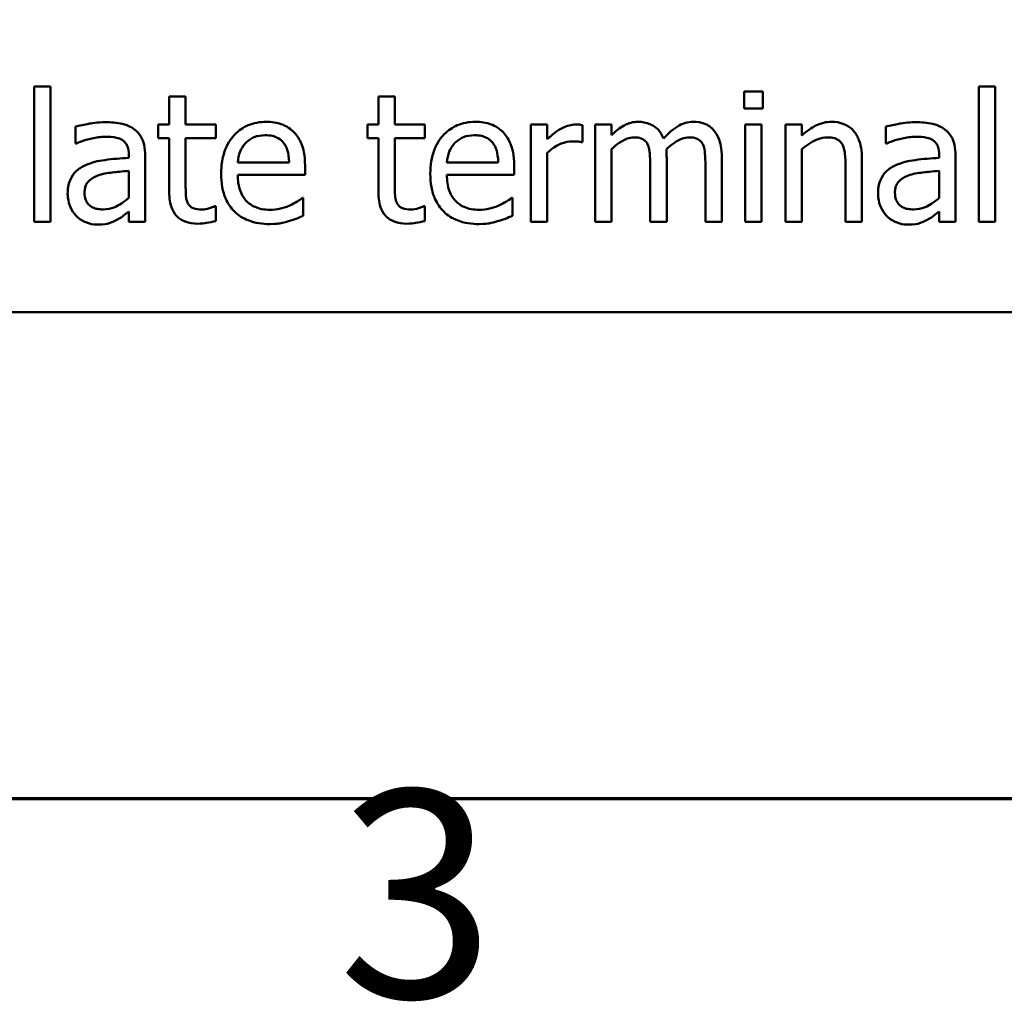
# Model space of a CAD drawing. Units: inches. Extents: x 0.05 to 2.15, y 0.02 to 1.68.
# Drawn here: x 0.8 to 0.87, y 0.03 to 0.11 of the extents above; entities that cross this region are included whole.
import ezdxf

# ---------------------------------------------------------------- set-up
doc = ezdxf.new("R2010")
doc.units = ezdxf.units.IN
doc.header["$LTSCALE"] = 0.1
doc.header["$MEASUREMENT"] = 0
doc.layers.get('0').update_dxf_attribs({"lineweight": 25})
doc.layers.add('Border (ANSI)', color=7, linetype='Continuous', lineweight=70)
doc.layers.add('Visible (ANSI)', color=7, linetype='Continuous', lineweight=50)
doc.styles.add('Note Text (ANSI)', font='tahoma.ttf')

# ---------------------------------------------------------------- blocks, each defined once
blk = doc.blocks.new('Borders Default Border')
at = {"layer": 'Border (ANSI)', "flags": 128}
blk.add_lwpolyline([(0.75, 0.5), (0.75, 16.5), (21.25, 16.5), (21.25, 0.5), (0.75, 0.5)], dxfattribs=at)
at = {"layer": 'Border (ANSI)', "insert": (8.20021, 0.29663), "char_height": 0.16, "attachment_point": 7, "style": 'Note Text (ANSI)'}
blk.add_mtext('3', dxfattribs=at)

msp = doc.modelspace()

# ---------------------------------------------------------------- linework, layer by layer
at = {"layer": 'Visible (ANSI)'}
for p, q in [((0.796585, 0.10494), (0.796585, 0.094494)), ((0.797849, 0.10494), (0.796585, 0.10494)), ((0.797849, 0.094494), (0.797849, 0.10494)), ((0.869462, 0.10494), (0.869462, 0.094494)), ((0.870726, 0.10494), (0.869462, 0.10494)), ((0.870726, 0.094494), (0.870726, 0.10494)), ((0.808271, 0.104154), (0.807006, 0.104154)), ((0.807006, 0.104154), (0.807006, 0.101998)), ((0.808271, 0.101998), (0.808271, 0.104154)), ((0.823141, 0.104154), (0.823141, 0.101998)), ((0.824405, 0.104154), (0.823141, 0.104154)), ((0.824405, 0.101998), (0.824405, 0.104154)), ((0.85135, 0.104559), (0.85135, 0.103246)), ((0.852784, 0.104559), (0.85135, 0.104559)), ((0.852784, 0.103246), (0.852784, 0.104559)), ((0.85135, 0.103246), (0.852784, 0.103246)), ((0.799778, 0.101836), (0.799778, 0.100548)), ((0.807006, 0.101998), (0.806156, 0.101998)), ((0.806156, 0.101998), (0.806156, 0.100953)), ((0.810596, 0.101998), (0.808271, 0.101998)), ((0.810596, 0.100953), (0.810596, 0.101998)), ((0.82229, 0.101998), (0.82229, 0.100953)), ((0.823141, 0.101998), (0.82229, 0.101998)), ((0.826731, 0.101998), (0.824405, 0.101998)), ((0.826731, 0.100953), (0.826731, 0.101998)), ((0.836164, 0.101998), (0.834899, 0.101998)), ((0.834899, 0.101998), (0.834899, 0.094494)), ((0.836164, 0.10088), (0.836164, 0.101998)), ((0.838878, 0.100645), (0.838878, 0.101958)), ((0.841123, 0.101998), (0.839859, 0.101998)), ((0.839859, 0.101998), (0.839859, 0.094494)), ((0.841123, 0.101172), (0.841123, 0.101998)), ((0.852695, 0.101998), (0.851431, 0.101998)), ((0.851431, 0.101998), (0.851431, 0.094494)), ((0.852695, 0.094494), (0.852695, 0.101998)), ((0.855815, 0.101998), (0.854551, 0.101998)), ((0.854551, 0.101998), (0.854551, 0.094494)), ((0.855815, 0.101164), (0.855815, 0.101998)), ((0.86229, 0.101836), (0.86229, 0.100548)), ((0.799778, 0.100548), (0.799851, 0.100548)), ((0.806156, 0.100953), (0.807006, 0.100953)), ((0.807006, 0.100953), (0.807006, 0.096796)), ((0.808271, 0.097379), (0.808271, 0.100953)), ((0.808271, 0.100953), (0.810596, 0.100953)), ((0.82229, 0.100953), (0.823141, 0.100953)), ((0.823141, 0.100953), (0.823141, 0.096796)), ((0.824405, 0.097379), (0.824405, 0.100953)), ((0.824405, 0.100953), (0.826731, 0.100953)), ((0.838814, 0.100645), (0.838878, 0.100645)), ((0.86229, 0.100548), (0.862363, 0.100548)), ((0.803887, 0.099673), (0.803887, 0.09943)), ((0.805151, 0.094494), (0.805151, 0.099624)), ((0.836164, 0.094494), (0.836164, 0.099818)), ((0.841123, 0.094494), (0.841123, 0.100102)), ((0.855815, 0.094494), (0.855815, 0.100102)), ((0.866399, 0.099673), (0.866399, 0.09943)), ((0.867663, 0.094494), (0.867663, 0.099624)), ((0.816253, 0.099081), (0.81229, 0.099081)), ((0.817485, 0.098117), (0.817485, 0.098806)), ((0.832387, 0.099081), (0.828425, 0.099081)), ((0.833619, 0.098117), (0.833619, 0.098806)), ((0.844113, 0.098838), (0.844113, 0.094494)), ((0.845378, 0.094494), (0.845378, 0.099438)), ((0.848368, 0.098838), (0.848368, 0.094494)), ((0.849632, 0.094494), (0.849632, 0.099438)), ((0.859178, 0.098773), (0.859178, 0.094494)), ((0.860442, 0.094494), (0.860442, 0.099365)), ((0.803887, 0.098425), (0.803887, 0.096342)), ((0.81229, 0.098117), (0.817485, 0.098117)), ((0.828425, 0.098117), (0.833619, 0.098117)), ((0.866399, 0.098425), (0.866399, 0.096342)), ((0.817347, 0.096334), (0.817274, 0.096334)), ((0.817347, 0.094956), (0.817347, 0.096334)), ((0.833481, 0.096334), (0.833408, 0.096334)), ((0.833481, 0.094956), (0.833481, 0.096334)), ((0.803887, 0.095289), (0.803887, 0.094494)), ((0.810596, 0.095694), (0.810523, 0.095694)), ((0.810596, 0.094559), (0.810596, 0.095694)), ((0.826731, 0.095694), (0.826658, 0.095694)), ((0.826731, 0.094559), (0.826731, 0.095694)), ((0.866399, 0.095289), (0.866399, 0.094494)), ((0.796585, 0.094494), (0.797849, 0.094494)), ((0.803887, 0.094494), (0.805151, 0.094494)), ((0.834899, 0.094494), (0.836164, 0.094494)), ((0.839859, 0.094494), (0.841123, 0.094494)), ((0.844113, 0.094494), (0.845378, 0.094494)), ((0.848368, 0.094494), (0.849632, 0.094494)), ((0.851431, 0.094494), (0.852695, 0.094494)), ((0.854551, 0.094494), (0.855815, 0.094494)), ((0.859178, 0.094494), (0.860442, 0.094494)), ((0.866399, 0.094494), (0.867663, 0.094494)), ((0.869462, 0.094494), (0.870726, 0.094494)), ((0.754821, 0.087537), (1.099821, 0.087537))]:
    msp.add_line(p, q, dxfattribs=at)
for points, knots in [([(0.802071, 0.102177), (0.80144, 0.102177), (0.800956, 0.102088), (0.800484, 0.102), (0.800073, 0.101919), (0.799778, 0.101836)], [-0.00374189, -0.00374189, -0.00374189, -0.00374189, -0.002335583, -0.002335583, 0, 0, 0, 0]), ([(0.804332, 0.101618), (0.804192, 0.101723), (0.804043, 0.101812), (0.803664, 0.101986), (0.803476, 0.102033), (0.802967, 0.10215), (0.802494, 0.102177), (0.802071, 0.102177)], [-0.004506293, -0.004506293, -0.004506293, -0.004506293, -0.003965455, -0.003965455, -0.003218699, -0.003218699, 0, 0, 0, 0]), ([(0.814478, 0.102209), (0.814234, 0.102209), (0.813991, 0.102189), (0.813525, 0.1021), (0.813306, 0.102035), (0.812712, 0.101782), (0.812378, 0.101547), (0.81185, 0.101006), (0.811553, 0.100636), (0.811096, 0.099482), (0.81101, 0.098841), (0.81101, 0.098206)], [-0.02152837, -0.02152837, -0.02152837, -0.02152837, -0.01821592, -0.01821592, -0.01509997, -0.01509997, -0.00945103, -0.00945103, -0.00483786, -0.00483786, 0, 0, 0, 0]), ([(0.81665, 0.101374), (0.81652, 0.101515), (0.816376, 0.10164), (0.816015, 0.101884), (0.815832, 0.101962), (0.815321, 0.102154), (0.814897, 0.102209), (0.814478, 0.102209)], [-0.004908988, -0.004908988, -0.004908988, -0.004908988, -0.004155565, -0.004155565, -0.003194471, -0.003194471, 0, 0, 0, 0]), ([(0.830613, 0.102209), (0.830369, 0.102209), (0.830125, 0.102189), (0.82966, 0.1021), (0.829441, 0.102035), (0.828847, 0.101782), (0.828512, 0.101547), (0.827985, 0.101006), (0.827688, 0.100636), (0.827231, 0.099482), (0.827144, 0.098841), (0.827144, 0.098206)], [-0.02152837, -0.02152837, -0.02152837, -0.02152837, -0.01821592, -0.01821592, -0.01509997, -0.01509997, -0.00945103, -0.00945103, -0.00483786, -0.00483786, 0, 0, 0, 0]), ([(0.832784, 0.101374), (0.832654, 0.101515), (0.832511, 0.10164), (0.832149, 0.101884), (0.831967, 0.101962), (0.831456, 0.102154), (0.831032, 0.102209), (0.830613, 0.102209)], [-0.004908988, -0.004908988, -0.004908988, -0.004908988, -0.004155565, -0.004155565, -0.003194471, -0.003194471, 0, 0, 0, 0]), ([(0.838368, 0.101998), (0.838201, 0.101998), (0.838036, 0.101976), (0.837682, 0.101887), (0.837508, 0.101816), (0.836971, 0.101554), (0.836547, 0.101223), (0.836164, 0.10088)], [-0.006465076, -0.006465076, -0.006465076, -0.006465076, -0.005301657, -0.005301657, -0.003915174, -0.003915174, 0, 0, 0, 0]), ([(0.838878, 0.101958), (0.838773, 0.101979), (0.838703, 0.101987), (0.83858, 0.101997), (0.838466, 0.101998), (0.838368, 0.101998)], [-0.001161587, -0.001161587, -0.001161587, -0.001161587, -0.000748418, -0.000748418, 0, 0, 0, 0]), ([(0.843173, 0.102209), (0.842984, 0.102209), (0.842797, 0.102188), (0.84236, 0.102077), (0.842182, 0.101981), (0.841744, 0.101737), (0.841414, 0.101463), (0.841123, 0.101172)], [-0.004311969, -0.004311969, -0.004311969, -0.004311969, -0.003819743, -0.003819743, -0.003136698, -0.003136698, 0, 0, 0, 0]), ([(0.845135, 0.100912), (0.845079, 0.101057), (0.845011, 0.101197), (0.844854, 0.101448), (0.844768, 0.101559), (0.844594, 0.101734), (0.84441, 0.101904), (0.843796, 0.102158), (0.843488, 0.102209), (0.843173, 0.102209)], [-0.01248826, -0.01248826, -0.01248826, -0.01248826, -0.00860085, -0.00860085, -0.00506098, -0.00506098, -0.0023973, -0.0023973, 0, 0, 0, 0]), ([(0.847428, 0.102209), (0.847221, 0.102209), (0.847017, 0.102183), (0.846545, 0.102051), (0.846349, 0.101939), (0.845838, 0.10163), (0.845458, 0.101272), (0.845135, 0.100912)], [-0.005158184, -0.005158184, -0.005158184, -0.005158184, -0.004535032, -0.004535032, -0.003682285, -0.003682285, 0, 0, 0, 0]), ([(0.849, 0.101569), (0.848906, 0.101679), (0.8488, 0.101778), (0.848523, 0.101975), (0.848383, 0.102032), (0.848029, 0.102166), (0.84773, 0.102209), (0.847428, 0.102209)], [-0.00332647, -0.00332647, -0.00332647, -0.00332647, -0.002888, -0.002888, -0.002299422, -0.002299422, 0, 0, 0, 0]), ([(0.858092, 0.102209), (0.85789, 0.102209), (0.857691, 0.102188), (0.85722, 0.102079), (0.857021, 0.101986), (0.856525, 0.101744), (0.85615, 0.101465), (0.855815, 0.101164)], [-0.004761442, -0.004761442, -0.004761442, -0.004761442, -0.004203776, -0.004203776, -0.003427414, -0.003427414, 0, 0, 0, 0]), ([(0.860442, 0.099365), (0.860442, 0.099645), (0.860423, 0.099931), (0.860332, 0.100447), (0.860267, 0.100684), (0.860087, 0.101102), (0.859946, 0.101362), (0.859514, 0.101793), (0.859295, 0.101938), (0.858744, 0.102161), (0.858419, 0.102209), (0.858092, 0.102209)], [-0.01355944, -0.01355944, -0.01355944, -0.01355944, -0.01011823, -0.01011823, -0.00713754, -0.00713754, -0.00453018, -0.00453018, -0.0024877, -0.0024877, 0, 0, 0, 0]), ([(0.864583, 0.102177), (0.863953, 0.102177), (0.863468, 0.102088), (0.862996, 0.102), (0.862585, 0.101919), (0.86229, 0.101836)], [-0.00374189, -0.00374189, -0.00374189, -0.00374189, -0.002335583, -0.002335583, 0, 0, 0, 0]), ([(0.866844, 0.101618), (0.866704, 0.101723), (0.866555, 0.101812), (0.866176, 0.101986), (0.865988, 0.102033), (0.865479, 0.10215), (0.865006, 0.102177), (0.864583, 0.102177)], [-0.004506293, -0.004506293, -0.004506293, -0.004506293, -0.003965455, -0.003965455, -0.003218699, -0.003218699, 0, 0, 0, 0]), ([(0.799851, 0.100548), (0.800397, 0.10078), (0.80082, 0.100882), (0.801362, 0.101001), (0.801726, 0.101058), (0.802063, 0.101058)], [-0.004240912, -0.004240912, -0.004240912, -0.004240912, -0.002566017, -0.002566017, 0, 0, 0, 0]), ([(0.802063, 0.101058), (0.802342, 0.101058), (0.802689, 0.101038), (0.803093, 0.100947), (0.803242, 0.100892), (0.803376, 0.100807)], [-0.003159204, -0.003159204, -0.003159204, -0.003159204, -0.001206536, -0.001206536, 0, 0, 0, 0]), ([(0.805151, 0.099624), (0.805151, 0.099894), (0.805128, 0.100172), (0.805017, 0.100661), (0.804939, 0.100876), (0.804694, 0.101289), (0.804531, 0.101469), (0.804332, 0.101618)], [-0.005710979, -0.005710979, -0.005710979, -0.005710979, -0.003652128, -0.003652128, -0.001891771, -0.001891771, 0, 0, 0, 0]), ([(0.812906, 0.10058), (0.813175, 0.100849), (0.813421, 0.100968), (0.813824, 0.101136), (0.814121, 0.101172), (0.814405, 0.101172)], [-0.003323466, -0.003323466, -0.003323466, -0.003323466, -0.002166138, -0.002166138, 0, 0, 0, 0]), ([(0.814405, 0.101172), (0.814593, 0.101172), (0.814787, 0.101157), (0.815082, 0.10109), (0.815241, 0.101043), (0.815573, 0.100854), (0.81571, 0.100735), (0.815823, 0.100588)], [-0.00537093, -0.00537093, -0.00537093, -0.00537093, -0.002907638, -0.002907638, -0.001411923, -0.001411923, 0, 0, 0, 0]), ([(0.817485, 0.098806), (0.817485, 0.099659), (0.81734, 0.100169), (0.817071, 0.100825), (0.81689, 0.10112), (0.81665, 0.101374)], [-0.005407838, -0.005407838, -0.005407838, -0.005407838, -0.002663903, -0.002663903, 0, 0, 0, 0]), ([(0.829041, 0.10058), (0.829309, 0.100849), (0.829555, 0.100968), (0.829958, 0.101136), (0.830255, 0.101172), (0.83054, 0.101172)], [-0.003323466, -0.003323466, -0.003323466, -0.003323466, -0.002166138, -0.002166138, 0, 0, 0, 0]), ([(0.83054, 0.101172), (0.830728, 0.101172), (0.830921, 0.101157), (0.831216, 0.10109), (0.831376, 0.101043), (0.831707, 0.100854), (0.831845, 0.100735), (0.831958, 0.100588)], [-0.00537093, -0.00537093, -0.00537093, -0.00537093, -0.002907638, -0.002907638, -0.001411923, -0.001411923, 0, 0, 0, 0]), ([(0.833619, 0.098806), (0.833619, 0.099659), (0.833474, 0.100169), (0.833205, 0.100825), (0.833024, 0.10112), (0.832784, 0.101374)], [-0.005407838, -0.005407838, -0.005407838, -0.005407838, -0.002663903, -0.002663903, 0, 0, 0, 0]), ([(0.849632, 0.099438), (0.849632, 0.100171), (0.849519, 0.100597), (0.849308, 0.101135), (0.849177, 0.101368), (0.849, 0.101569)], [-0.004406058, -0.004406058, -0.004406058, -0.004406058, -0.002035867, -0.002035867, 0, 0, 0, 0]), ([(0.862363, 0.100548), (0.862909, 0.10078), (0.863332, 0.100882), (0.863874, 0.101001), (0.864239, 0.101058), (0.864575, 0.101058)], [-0.004240912, -0.004240912, -0.004240912, -0.004240912, -0.002566017, -0.002566017, 0, 0, 0, 0]), ([(0.864575, 0.101058), (0.864854, 0.101058), (0.865201, 0.101038), (0.865605, 0.100947), (0.865754, 0.100892), (0.865888, 0.100807)], [-0.003159204, -0.003159204, -0.003159204, -0.003159204, -0.001206536, -0.001206536, 0, 0, 0, 0]), ([(0.867663, 0.099624), (0.867663, 0.099894), (0.867641, 0.100172), (0.867529, 0.100661), (0.867451, 0.100876), (0.867207, 0.101289), (0.867043, 0.101469), (0.866844, 0.101618)], [-0.005710979, -0.005710979, -0.005710979, -0.005710979, -0.003652128, -0.003652128, -0.001891771, -0.001891771, 0, 0, 0, 0]), ([(0.803376, 0.100807), (0.803468, 0.100749), (0.803548, 0.100678), (0.80367, 0.10053), (0.803736, 0.100434), (0.80386, 0.100118), (0.803887, 0.099897), (0.803887, 0.099673)], [-0.004391149, -0.004391149, -0.004391149, -0.004391149, -0.002876908, -0.002876908, -0.00170823, -0.00170823, 0, 0, 0, 0]), ([(0.81229, 0.099081), (0.812314, 0.099366), (0.812369, 0.099655), (0.812541, 0.10008), (0.812662, 0.100322), (0.812906, 0.10058)], [-0.00717496, -0.00717496, -0.00717496, -0.00717496, -0.002706401, -0.002706401, 0, 0, 0, 0]), ([(0.815823, 0.100588), (0.815893, 0.100501), (0.815952, 0.100407), (0.816056, 0.100197), (0.816098, 0.100082), (0.816182, 0.099785), (0.816239, 0.09951), (0.816253, 0.099081)], [-0.007372024, -0.007372024, -0.007372024, -0.007372024, -0.005411863, -0.005411863, -0.003266583, -0.003266583, 0, 0, 0, 0]), ([(0.828425, 0.099081), (0.828449, 0.099366), (0.828504, 0.099655), (0.828676, 0.10008), (0.828796, 0.100322), (0.829041, 0.10058)], [-0.00717496, -0.00717496, -0.00717496, -0.00717496, -0.002706401, -0.002706401, 0, 0, 0, 0]), ([(0.831958, 0.100588), (0.832028, 0.100501), (0.832087, 0.100407), (0.83219, 0.100197), (0.832233, 0.100082), (0.832316, 0.099785), (0.832374, 0.09951), (0.832387, 0.099081)], [-0.007372024, -0.007372024, -0.007372024, -0.007372024, -0.005411863, -0.005411863, -0.003266583, -0.003266583, 0, 0, 0, 0]), ([(0.836164, 0.099818), (0.836474, 0.100118), (0.836826, 0.100366), (0.837519, 0.100639), (0.83782, 0.100702), (0.838133, 0.100702)], [-0.005675786, -0.005675786, -0.005675786, -0.005675786, -0.002380595, -0.002380595, 0, 0, 0, 0]), ([(0.838133, 0.100702), (0.838259, 0.100702), (0.838384, 0.1007), (0.838613, 0.100688), (0.838714, 0.100673), (0.838814, 0.100645)], [-0.001743318, -0.001743318, -0.001743318, -0.001743318, -0.000785958, -0.000785958, 0, 0, 0, 0]), ([(0.841123, 0.100102), (0.841309, 0.100277), (0.841508, 0.10044), (0.842044, 0.100804), (0.842266, 0.100888), (0.842498, 0.100973), (0.842672, 0.10101), (0.842849, 0.10101)], [-0.002233549, -0.002233549, -0.002233549, -0.002233549, -0.001886277, -0.001886277, -0.00135244, -0.00135244, 0, 0, 0, 0]), ([(0.842849, 0.10101), (0.843047, 0.10101), (0.843244, 0.100989), (0.843477, 0.100906), (0.843586, 0.10086), (0.843782, 0.100686), (0.843851, 0.10059), (0.843903, 0.100483)], [-0.004737315, -0.004737315, -0.004737315, -0.004737315, -0.001997193, -0.001997193, -0.000908288, -0.000908288, 0, 0, 0, 0]), ([(0.843903, 0.100483), (0.844029, 0.100246), (0.844061, 0.099926), (0.844102, 0.099481), (0.844113, 0.099156), (0.844113, 0.098838)], [-0.003404595, -0.003404595, -0.003404595, -0.003404595, -0.002424647, -0.002424647, 0, 0, 0, 0]), ([(0.845353, 0.100078), (0.845548, 0.100266), (0.84576, 0.100446), (0.846139, 0.100702), (0.84635, 0.100829), (0.846754, 0.100973), (0.846927, 0.10101), (0.847104, 0.10101)], [-0.006062489, -0.006062489, -0.006062489, -0.006062489, -0.003267109, -0.003267109, -0.001342933, -0.001342933, 0, 0, 0, 0]), ([(0.847104, 0.10101), (0.847302, 0.10101), (0.847499, 0.100989), (0.847732, 0.100906), (0.84784, 0.10086), (0.848037, 0.100686), (0.848105, 0.10059), (0.848157, 0.100483)], [-0.004737315, -0.004737315, -0.004737315, -0.004737315, -0.001997193, -0.001997193, -0.000908288, -0.000908288, 0, 0, 0, 0]), ([(0.848157, 0.100483), (0.848283, 0.100246), (0.848316, 0.099926), (0.848356, 0.099481), (0.848368, 0.099156), (0.848368, 0.098838)], [-0.003404595, -0.003404595, -0.003404595, -0.003404595, -0.002424647, -0.002424647, 0, 0, 0, 0]), ([(0.855815, 0.100102), (0.856229, 0.100453), (0.856671, 0.100731), (0.857285, 0.10096), (0.85752, 0.10101), (0.85776, 0.10101)], [-0.004999975, -0.004999975, -0.004999975, -0.004999975, -0.001832354, -0.001832354, 0, 0, 0, 0]), ([(0.85776, 0.10101), (0.857952, 0.10101), (0.85816, 0.100993), (0.858427, 0.100911), (0.858555, 0.100862), (0.858787, 0.100674), (0.858871, 0.10057), (0.858935, 0.100451)], [-0.005052274, -0.005052274, -0.005052274, -0.005052274, -0.002280219, -0.002280219, -0.001031359, -0.001031359, 0, 0, 0, 0]), ([(0.858935, 0.100451), (0.859077, 0.100191), (0.859115, 0.099869), (0.859164, 0.099419), (0.859178, 0.099093), (0.859178, 0.098773)], [-0.00344813, -0.00344813, -0.00344813, -0.00344813, -0.002439459, -0.002439459, 0, 0, 0, 0]), ([(0.865888, 0.100807), (0.86598, 0.100749), (0.86606, 0.100678), (0.866182, 0.10053), (0.866248, 0.100434), (0.866372, 0.100118), (0.866399, 0.099897), (0.866399, 0.099673)], [-0.004391149, -0.004391149, -0.004391149, -0.004391149, -0.002876908, -0.002876908, -0.00170823, -0.00170823, 0, 0, 0, 0]), ([(0.845378, 0.099438), (0.845378, 0.099643), (0.845374, 0.099726), (0.845365, 0.099894), (0.84536, 0.09999), (0.845353, 0.100078)], [-0.001283784, -0.001283784, -0.001283784, -0.001283784, -0.000668291, -0.000668291, 0, 0, 0, 0]), ([(0.80054, 0.098862), (0.800257, 0.098737), (0.799992, 0.098572), (0.799656, 0.098231), (0.799484, 0.098026), (0.799221, 0.097373), (0.79917, 0.09702), (0.79917, 0.096666)], [-0.01023765, -0.01023765, -0.01023765, -0.01023765, -0.00535892, -0.00535892, -0.0026939, -0.0026939, 0, 0, 0, 0]), ([(0.803887, 0.09943), (0.803266, 0.099394), (0.802647, 0.099342), (0.801522, 0.099199), (0.801006, 0.099077), (0.80054, 0.098862)], [-0.008646995, -0.008646995, -0.008646995, -0.008646995, -0.003910189, -0.003910189, 0, 0, 0, 0]), ([(0.863052, 0.098862), (0.862769, 0.098737), (0.862504, 0.098572), (0.862168, 0.098231), (0.861996, 0.098026), (0.861733, 0.097373), (0.861682, 0.09702), (0.861682, 0.096666)], [-0.01023765, -0.01023765, -0.01023765, -0.01023765, -0.00535892, -0.00535892, -0.0026939, -0.0026939, 0, 0, 0, 0]), ([(0.866399, 0.09943), (0.865779, 0.099394), (0.865159, 0.099342), (0.864034, 0.099199), (0.863518, 0.099077), (0.863052, 0.098862)], [-0.008646995, -0.008646995, -0.008646995, -0.008646995, -0.003910189, -0.003910189, 0, 0, 0, 0]), ([(0.800475, 0.096755), (0.800475, 0.096872), (0.800485, 0.09699), (0.800534, 0.097207), (0.800569, 0.097306), (0.800667, 0.097488), (0.800747, 0.097605), (0.801127, 0.097917), (0.801372, 0.098037), (0.801634, 0.098117)], [-0.007415842, -0.007415842, -0.007415842, -0.007415842, -0.005484571, -0.005484571, -0.003745335, -0.003745335, -0.002082176, -0.002082176, 0, 0, 0, 0]), ([(0.801634, 0.098117), (0.801977, 0.09822), (0.802394, 0.09828), (0.80283, 0.098323), (0.803394, 0.098381), (0.803887, 0.098425)], [-0.02012104, -0.02012104, -0.02012104, -0.02012104, -0.00376934, -0.00376934, 0, 0, 0, 0]), ([(0.81101, 0.098206), (0.81101, 0.097857), (0.811036, 0.097505), (0.811156, 0.096857), (0.811242, 0.096558), (0.811532, 0.095898), (0.811759, 0.095565), (0.812355, 0.094986), (0.812705, 0.094766), (0.813631, 0.094401), (0.814213, 0.094324), (0.814786, 0.094324)], [-0.01571305, -0.01571305, -0.01571305, -0.01571305, -0.01306037, -0.01306037, -0.01069793, -0.01069793, -0.00757701, -0.00757701, -0.00436853, -0.00436853, 0, 0, 0, 0]), ([(0.81477, 0.095426), (0.814565, 0.095426), (0.814358, 0.095442), (0.813973, 0.095515), (0.813794, 0.095568), (0.813367, 0.095756), (0.813142, 0.095914), (0.812818, 0.096255), (0.812634, 0.096485), (0.812343, 0.097249), (0.81229, 0.09769), (0.81229, 0.098117)], [-0.01673314, -0.01673314, -0.01673314, -0.01673314, -0.01352475, -0.01352475, -0.01060725, -0.01060725, -0.00622902, -0.00622902, -0.0032534, -0.0032534, 0, 0, 0, 0]), ([(0.827144, 0.098206), (0.827144, 0.097857), (0.82717, 0.097505), (0.82729, 0.096857), (0.827376, 0.096558), (0.827667, 0.095898), (0.827893, 0.095565), (0.828489, 0.094986), (0.82884, 0.094766), (0.829766, 0.094401), (0.830347, 0.094324), (0.830921, 0.094324)], [-0.01571305, -0.01571305, -0.01571305, -0.01571305, -0.01306037, -0.01306037, -0.01069793, -0.01069793, -0.00757701, -0.00757701, -0.00436853, -0.00436853, 0, 0, 0, 0]), ([(0.830904, 0.095426), (0.830699, 0.095426), (0.830493, 0.095442), (0.830108, 0.095515), (0.829929, 0.095568), (0.829501, 0.095756), (0.829276, 0.095914), (0.828952, 0.096255), (0.828769, 0.096485), (0.828477, 0.097249), (0.828425, 0.09769), (0.828425, 0.098117)], [-0.01673314, -0.01673314, -0.01673314, -0.01673314, -0.01352475, -0.01352475, -0.01060725, -0.01060725, -0.00622902, -0.00622902, -0.0032534, -0.0032534, 0, 0, 0, 0]), ([(0.862987, 0.096755), (0.862987, 0.096872), (0.862997, 0.09699), (0.863046, 0.097207), (0.863081, 0.097306), (0.863179, 0.097488), (0.863259, 0.097605), (0.86364, 0.097917), (0.863885, 0.098037), (0.864146, 0.098117)], [-0.007415842, -0.007415842, -0.007415842, -0.007415842, -0.005484571, -0.005484571, -0.003745335, -0.003745335, -0.002082176, -0.002082176, 0, 0, 0, 0]), ([(0.864146, 0.098117), (0.864489, 0.09822), (0.864906, 0.09828), (0.865342, 0.098323), (0.865906, 0.098381), (0.866399, 0.098425)], [-0.02012104, -0.02012104, -0.02012104, -0.02012104, -0.00376934, -0.00376934, 0, 0, 0, 0]), ([(0.808449, 0.095921), (0.808403, 0.09601), (0.808367, 0.096103), (0.808302, 0.096342), (0.808294, 0.096458), (0.808274, 0.096763), (0.808271, 0.097121), (0.808271, 0.097379)], [-0.002499807, -0.002499807, -0.002499807, -0.002499807, -0.002285298, -0.002285298, -0.001968514, -0.001968514, 0, 0, 0, 0]), ([(0.824583, 0.095921), (0.824538, 0.09601), (0.824501, 0.096103), (0.824436, 0.096342), (0.824428, 0.096458), (0.824408, 0.096763), (0.824405, 0.097121), (0.824405, 0.097379)], [-0.002499807, -0.002499807, -0.002499807, -0.002499807, -0.002285298, -0.002285298, -0.001968514, -0.001968514, 0, 0, 0, 0]), ([(0.79917, 0.096666), (0.79917, 0.096485), (0.799188, 0.096305), (0.799262, 0.095952), (0.799318, 0.095783), (0.7995, 0.095372), (0.799645, 0.095143), (0.799835, 0.094948)], [-0.004788651, -0.004788651, -0.004788651, -0.004788651, -0.003427353, -0.003427353, -0.002072627, -0.002072627, 0, 0, 0, 0]), ([(0.801901, 0.095451), (0.801755, 0.095451), (0.801607, 0.095461), (0.80134, 0.095513), (0.801218, 0.095549), (0.800954, 0.095675), (0.800854, 0.09576), (0.800691, 0.095929), (0.800621, 0.096045), (0.8005, 0.096358), (0.800475, 0.096559), (0.800475, 0.096755)], [-0.004494253, -0.004494253, -0.004494253, -0.004494253, -0.003846843, -0.003846843, -0.003286535, -0.003286535, -0.002547992, -0.002547992, -0.001496968, -0.001496968, 0, 0, 0, 0]), ([(0.807006, 0.096796), (0.807006, 0.096331), (0.807064, 0.095875), (0.807354, 0.095184), (0.80751, 0.09501), (0.807788, 0.094738), (0.807994, 0.094607), (0.808532, 0.094394), (0.808865, 0.094348), (0.809194, 0.094348)], [-0.006823613, -0.006823613, -0.006823613, -0.006823613, -0.005471788, -0.005471788, -0.004406585, -0.004406585, -0.002514157, -0.002514157, 0, 0, 0, 0]), ([(0.823141, 0.096796), (0.823141, 0.096331), (0.823199, 0.095875), (0.823488, 0.095184), (0.823645, 0.09501), (0.823922, 0.094738), (0.824128, 0.094607), (0.824666, 0.094394), (0.824999, 0.094348), (0.825329, 0.094348)], [-0.006823613, -0.006823613, -0.006823613, -0.006823613, -0.005471788, -0.005471788, -0.004406585, -0.004406585, -0.002514157, -0.002514157, 0, 0, 0, 0]), ([(0.861682, 0.096666), (0.861682, 0.096485), (0.8617, 0.096305), (0.861775, 0.095952), (0.86183, 0.095783), (0.862012, 0.095372), (0.862157, 0.095143), (0.862347, 0.094948)], [-0.004788651, -0.004788651, -0.004788651, -0.004788651, -0.003427353, -0.003427353, -0.002072627, -0.002072627, 0, 0, 0, 0]), ([(0.864413, 0.095451), (0.864267, 0.095451), (0.864119, 0.095461), (0.863852, 0.095513), (0.86373, 0.095549), (0.863466, 0.095675), (0.863366, 0.09576), (0.863204, 0.095929), (0.863133, 0.096045), (0.863012, 0.096358), (0.862987, 0.096559), (0.862987, 0.096755)], [-0.004494253, -0.004494253, -0.004494253, -0.004494253, -0.003846843, -0.003846843, -0.003286535, -0.003286535, -0.002547992, -0.002547992, -0.001496968, -0.001496968, 0, 0, 0, 0]), ([(0.803887, 0.096342), (0.803516, 0.096007), (0.803118, 0.095754), (0.802515, 0.095504), (0.802213, 0.095451), (0.801901, 0.095451)], [-0.004969907, -0.004969907, -0.004969907, -0.004969907, -0.002374047, -0.002374047, 0, 0, 0, 0]), ([(0.809511, 0.095451), (0.809285, 0.095451), (0.809057, 0.095474), (0.80875, 0.095592), (0.80867, 0.09565), (0.808546, 0.09576), (0.80849, 0.095835), (0.808449, 0.095921)], [-0.002078237, -0.002078237, -0.002078237, -0.002078237, -0.001260887, -0.001260887, -0.000726913, -0.000726913, 0, 0, 0, 0]), ([(0.81631, 0.095759), (0.815988, 0.095614), (0.815685, 0.095543), (0.815316, 0.095457), (0.815045, 0.095426), (0.81477, 0.095426)], [-0.002887455, -0.002887455, -0.002887455, -0.002887455, -0.002095765, -0.002095765, 0, 0, 0, 0]), ([(0.817274, 0.096334), (0.817129, 0.096212), (0.816964, 0.09611), (0.816705, 0.095954), (0.816499, 0.095849), (0.81631, 0.095759)], [-0.002302858, -0.002302858, -0.002302858, -0.002302858, -0.001600197, -0.001600197, 0, 0, 0, 0]), ([(0.825645, 0.095451), (0.825419, 0.095451), (0.825191, 0.095474), (0.824885, 0.095592), (0.824805, 0.09565), (0.824681, 0.09576), (0.824625, 0.095835), (0.824583, 0.095921)], [-0.002078237, -0.002078237, -0.002078237, -0.002078237, -0.001260887, -0.001260887, -0.000726913, -0.000726913, 0, 0, 0, 0]), ([(0.832444, 0.095759), (0.832123, 0.095614), (0.83182, 0.095543), (0.831451, 0.095457), (0.831179, 0.095426), (0.830904, 0.095426)], [-0.002887455, -0.002887455, -0.002887455, -0.002887455, -0.002095765, -0.002095765, 0, 0, 0, 0]), ([(0.833408, 0.096334), (0.833264, 0.096212), (0.833099, 0.09611), (0.832839, 0.095954), (0.832634, 0.095849), (0.832444, 0.095759)], [-0.002302858, -0.002302858, -0.002302858, -0.002302858, -0.001600197, -0.001600197, 0, 0, 0, 0]), ([(0.866399, 0.096342), (0.866028, 0.096007), (0.86563, 0.095754), (0.865028, 0.095504), (0.864725, 0.095451), (0.864413, 0.095451)], [-0.004969907, -0.004969907, -0.004969907, -0.004969907, -0.002374047, -0.002374047, 0, 0, 0, 0]), ([(0.799835, 0.094948), (0.800082, 0.094701), (0.800342, 0.094552), (0.800849, 0.09434), (0.801143, 0.094284), (0.801447, 0.094284)], [-0.004188628, -0.004188628, -0.004188628, -0.004188628, -0.002321648, -0.002321648, 0, 0, 0, 0]), ([(0.802971, 0.094648), (0.803215, 0.09477), (0.80341, 0.094923), (0.803596, 0.095069), (0.803759, 0.095194), (0.803887, 0.095289)], [-0.001831539, -0.001831539, -0.001831539, -0.001831539, -0.001210564, -0.001210564, 0, 0, 0, 0]), ([(0.810523, 0.095694), (0.810388, 0.095634), (0.810247, 0.095589), (0.809913, 0.095481), (0.809714, 0.095451), (0.809511, 0.095451)], [-0.002676477, -0.002676477, -0.002676477, -0.002676477, -0.001550109, -0.001550109, 0, 0, 0, 0]), ([(0.816204, 0.094535), (0.816462, 0.094607), (0.816695, 0.094698), (0.81697, 0.094805), (0.817173, 0.094885), (0.817347, 0.094956)], [-0.002261744, -0.002261744, -0.002261744, -0.002261744, -0.001430838, -0.001430838, 0, 0, 0, 0]), ([(0.826658, 0.095694), (0.826523, 0.095634), (0.826381, 0.095589), (0.826047, 0.095481), (0.825848, 0.095451), (0.825645, 0.095451)], [-0.002676477, -0.002676477, -0.002676477, -0.002676477, -0.001550109, -0.001550109, 0, 0, 0, 0]), ([(0.832339, 0.094535), (0.832596, 0.094607), (0.832829, 0.094698), (0.833104, 0.094805), (0.833307, 0.094885), (0.833481, 0.094956)], [-0.002261744, -0.002261744, -0.002261744, -0.002261744, -0.001430838, -0.001430838, 0, 0, 0, 0]), ([(0.862347, 0.094948), (0.862594, 0.094701), (0.862854, 0.094552), (0.863361, 0.09434), (0.863655, 0.094284), (0.863959, 0.094284)], [-0.004188628, -0.004188628, -0.004188628, -0.004188628, -0.002321648, -0.002321648, 0, 0, 0, 0]), ([(0.865483, 0.094648), (0.865727, 0.09477), (0.865922, 0.094923), (0.866109, 0.095069), (0.866271, 0.095194), (0.866399, 0.095289)], [-0.001831539, -0.001831539, -0.001831539, -0.001831539, -0.001210564, -0.001210564, 0, 0, 0, 0]), ([(0.801447, 0.094284), (0.801999, 0.094284), (0.802235, 0.09435), (0.80255, 0.094443), (0.802766, 0.094538), (0.802971, 0.094648)], [-0.002496853, -0.002496853, -0.002496853, -0.002496853, -0.001772493, -0.001772493, 0, 0, 0, 0]), ([(0.809194, 0.094348), (0.809486, 0.094348), (0.809743, 0.094385), (0.810118, 0.094443), (0.810359, 0.094494), (0.810596, 0.094559)], [-0.002896547, -0.002896547, -0.002896547, -0.002896547, -0.001876145, -0.001876145, 0, 0, 0, 0]), ([(0.814786, 0.094324), (0.815227, 0.094324), (0.815451, 0.094361), (0.815761, 0.094416), (0.815989, 0.094473), (0.816204, 0.094535)], [-0.002395098, -0.002395098, -0.002395098, -0.002395098, -0.001710015, -0.001710015, 0, 0, 0, 0]), ([(0.825329, 0.094348), (0.825621, 0.094348), (0.825877, 0.094385), (0.826253, 0.094443), (0.826493, 0.094494), (0.826731, 0.094559)], [-0.002896547, -0.002896547, -0.002896547, -0.002896547, -0.001876145, -0.001876145, 0, 0, 0, 0]), ([(0.830921, 0.094324), (0.831362, 0.094324), (0.831586, 0.094361), (0.831895, 0.094416), (0.832123, 0.094473), (0.832339, 0.094535)], [-0.002395098, -0.002395098, -0.002395098, -0.002395098, -0.001710015, -0.001710015, 0, 0, 0, 0]), ([(0.863959, 0.094284), (0.864511, 0.094284), (0.864748, 0.09435), (0.865062, 0.094443), (0.865278, 0.094538), (0.865483, 0.094648)], [-0.002496853, -0.002496853, -0.002496853, -0.002496853, -0.001772493, -0.001772493, 0, 0, 0, 0])]:
    msp.add_open_spline(points, degree=3, knots=knots, dxfattribs=at)

# ---------------------------------------------------------------- block references
at = {"xscale": 0.1, "yscale": 0.1, "zscale": 0.1}
msp.add_blockref('Borders Default Border', (0, 0), dxfattribs=at)

doc.saveas('drawing.dxf')
